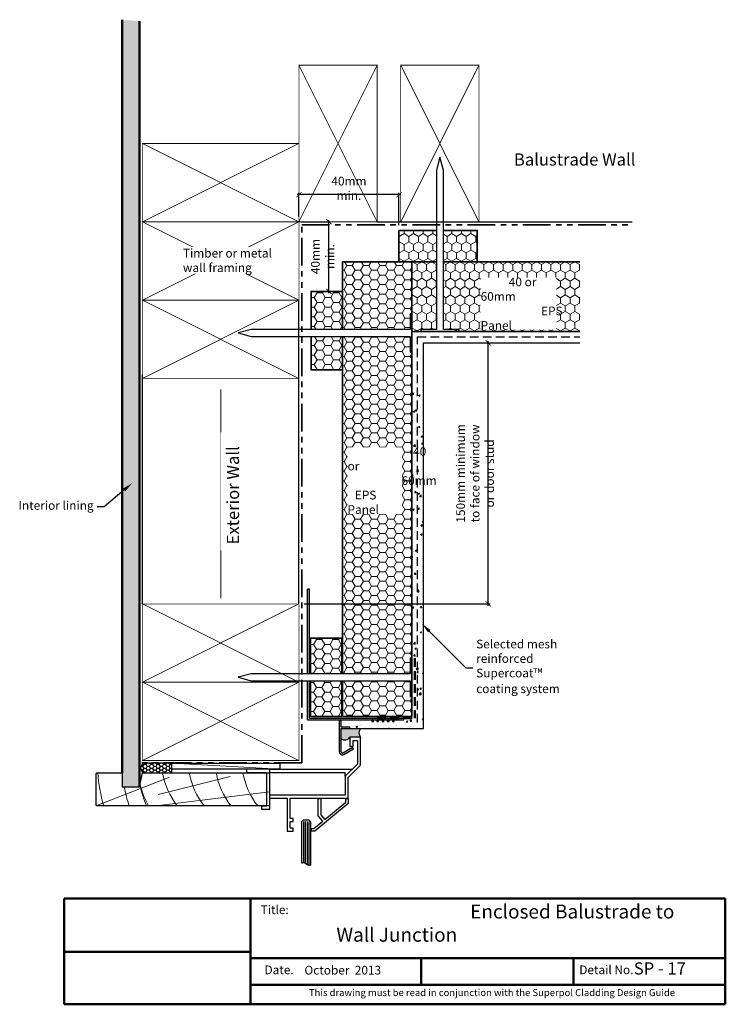
# Model space of a CAD drawing. Units: millimetres. Extents: x 13480 to 14205, y 3278 to 4370.
import ezdxf
from ezdxf import colors
from ezdxf.entities.mleader import LeaderData, LeaderLine
from ezdxf.math import Vec2, Vec3

# ---------------------------------------------------------------- set-up
doc = ezdxf.new("R2010")
doc.units = ezdxf.units.MM
doc.header["$LTSCALE"] = 10
doc.linetypes.add('DASHED', pattern=[0.75, 0.5, -0.25])
doc.linetypes.add('PHANTOM', pattern=[63.50000000000001, 31.75, -6.35, 6.35, -6.35, 6.35, -6.35])
for name, color, linetype, lineweight in [('Building Paper', 4, 'DASHED', 35), ('Hatch', 2, 'Continuous', 13), ('Insulation', 221, 'BATTING', 9), ('Superpol', 7, 'Continuous', 35), ('Tanking', 3, 'Continuous', 50), ('Title block', 7, 'Continuous', 50)]:
    doc.layers.add(name, color=color, linetype=linetype, lineweight=lineweight)
for name, color, linetype in [('Fastenings and sealants', 4, 'Continuous'), ('HARDWARE', 2, 'Continuous'), ('Joinery', 2, 'Continuous'), ('Miscellaneous', 2, 'Continuous'), ('Mouldings', 5, 'Continuous'), ('Text', 7, 'Continuous'), ('Timber', 34, 'Continuous')]:
    doc.layers.add(name, color=color, linetype=linetype)
doc.styles.add('1', font='tahoma.ttf', dxfattribs={"oblique": 5, "height": 2.5})
doc.styles.add('Title block', font='times.ttf', dxfattribs={"height": 2.5})
doc.styles.add('Titles', font='timesbd.ttf', dxfattribs={"height": 4})
doc.linetypes.add('BATTING', pattern='A,0.00254,-2.54,[134,ltypeshp.shx,S=2.54,R=0,X=-2.54,Y=0],-5.08,[134,ltypeshp.shx,S=2.54,R=180,X=2.54,Y=0],-2.54', length=10.16254)
doc.dimstyles.new('1', dxfattribs={"dimscale": 0, "dimtxt": 2.5, "dimasz": 3, "dimexe": 1, "dimexo": 1, "dimgap": 1, "dimtad": 1, "dimdec": 0, "dimdsep": 46, "dimtxsty": '1', "dimblk": 'ARCHTICK', "dimcen": 2.5, "dimdle": 1, "dimclrd": 256, "dimclre": 256, "dimclrt": 256, "dimadec": 0, "dimazin": 0, "dimtfac": 1, "dimtdec": 0, "dimtmove": 1, "dimatfit": 3, "dimfxl": 0, "dimarcsym": 0})

# ---------------------------------------------------------------- blocks, each defined once
blk = doc.blocks.new('100 x 50 dry')
at = {"const_width": 0.5}
blk.add_lwpolyline([(0, 0), (45, 0), (45, 90), (0, 90)], close=True, dxfattribs=at)
at = {"layer": 'Hatch'}
for p, q in [((45, 90), (0, 0)), ((0, 90), (45, 0))]:
    blk.add_line(p, q, dxfattribs=at)
blk = doc.blocks.new('_ArchTick')
at = {"color": 0, "linetype": 'ByBlock', "const_width": 0.15}
blk.add_lwpolyline([(-0.5, -0.5), (0.5, 0.5)], dxfattribs=at)
blk = doc.blocks.new('*D23')
at = {"layer": 'Defpoints', "color": 0, "transparency": 16777216}
for p in [(13959.95022379671, 4253.643770028499), (13977.15676377534, 4253.643770028499), (13966.91744634945, 4213.643772082236)]:
    blk.add_point(p, dxfattribs=at)
at = {"layer": 'Text', "lineweight": -2, "transparency": 16777216}
for p, q in [((13977.15676377534, 4212.643772082236), (13977.15676377534, 4254.643770028499)), ((13960.95022379671, 4253.643770028499), (13978.15676377534, 4253.643770028499)), ((13967.91744634945, 4213.643772082236), (13978.15676377534, 4213.643772082236))]:
    blk.add_line(p, q, dxfattribs=at)
at = {"layer": 'Text', "lineweight": -2, "transparency": 16777216, "xscale": 3, "yscale": 3, "zscale": 3}
for p, rotation in [((13977.15676377534, 4253.643770028499), 90), ((13977.15676377534, 4213.643772082236), 270)]:
    blk.add_blockref('_ArchTick', p, dxfattribs=dict(at, rotation=rotation))
at = {"layer": 'Text', "transparency": 16777216, "insert": (13973.55434604532, 4233.643771055369), "char_height": 2.5, "attachment_point": 5, "rotation": 90, "style": '1'}
blk.add_mtext('{\\H2x;40mm min.}', dxfattribs=at)
blk = doc.blocks.new('*D24')
at = {"layer": 'Defpoints', "color": 0, "transparency": 16777216}
for p in [(14031.56228431355, 4184.031709408968), (14068.72939724259, 4184.031709408968), (13959.95022379671, 4034.031717110482)]:
    blk.add_point(p, dxfattribs=at)
at = {"layer": 'Text', "color": 7, "lineweight": -2, "transparency": 16777216}
for p, q in [((14034.56228431355, 4184.031709408968), (14069.72939724259, 4184.031709408968)), ((14068.72939724259, 4033.031717110482), (14068.72939724259, 4185.031709408968)), ((13962.95022379671, 4034.031717110482), (14069.72939724259, 4034.031717110482))]:
    blk.add_line(p, q, dxfattribs=at)
at = {"layer": 'Text', "color": 7, "lineweight": -2, "transparency": 16777216, "xscale": 3, "yscale": 3, "zscale": 3}
for p, rotation in [((14068.72939724259, 4184.031709408968), 90), ((14068.72939724259, 4034.031717110482), 270)]:
    blk.add_blockref('_ArchTick', p, dxfattribs=dict(at, rotation=rotation))
at = {"layer": 'Text', "transparency": 16777216, "insert": (14061.18557588598, 4109.031713259727), "char_height": 2.5, "attachment_point": 5, "rotation": 90, "style": '1'}
blk.add_mtext('{\\H2x;150mm minimum to face of window \\Por door stud}', dxfattribs=at)
blk = doc.blocks.new('*D25')
at = {"layer": 'Defpoints', "color": 0, "transparency": 16777216}
for p in [(13959.95022379671, 4269.247345549053), (13959.95022379671, 4253.643770028499), (14017.4375612407, 4248.67654737307)]:
    blk.add_point(p, dxfattribs=at)
at = {"layer": 'Text', "color": 7, "lineweight": -2, "transparency": 16777216}
for p, q in [((14018.4375612407, 4269.247345549053), (13958.95022379671, 4269.247345549053)), ((13959.95022379671, 4256.643770028499), (13959.95022379671, 4270.247345549053)), ((14017.4375612407, 4251.67654737307), (14017.4375612407, 4270.247345549053))]:
    blk.add_line(p, q, dxfattribs=at)
at = {"layer": 'Text', "color": 7, "lineweight": -2, "transparency": 16777216, "xscale": 3, "yscale": 3, "zscale": 3, "rotation": 180}
blk.add_blockref('_ArchTick', (13959.95022379671, 4269.247345549053), dxfattribs=at)
at = {"layer": 'Text', "color": 7, "lineweight": -2, "transparency": 16777216, "xscale": 3, "yscale": 3, "zscale": 3}
blk.add_blockref('_ArchTick', (14017.4375612407, 4269.247345549053), dxfattribs=at)
at = {"layer": 'Text', "transparency": 16777216, "insert": (13988.6938925187, 4272.849763279073), "char_height": 2.5, "attachment_point": 5, "style": '1'}
blk.add_mtext('{\\H2x;40mm min.}', dxfattribs=at)

msp = doc.modelspace()

# ---------------------------------------------------------------- hatches: boundary and pattern name
at = {"layer": 'Fastenings and sealants'}
h = msp.add_hatch(color=256, dxfattribs=at)
h.dxf.hatch_style = 1
edge = h.paths.add_edge_path()
edge.add_arc((13998.40688108964, 3959.931703305474), 3.970239784753324, 140.9731705302734, 219.0268294696489, ccw=False)
edge.add_line((13995.32259559195, 3962.431700688907), (13984.272595592, 3962.431700688909))
edge.add_line((13984.272595592, 3962.431700688909), (13984.272595592, 3956.674215087991))
edge.add_arc((13986.42638826768, 3959.33818501685), 3.425720168322316, 231.0448120692729, 326.184581669021)
edge.add_line((13989.27259559195, 3957.431705922047), (13995.32259559195, 3957.431705922047))
at = {"layer": 'HARDWARE', "ltscale": 3}
h = msp.add_hatch(dxfattribs=at)
h.set_pattern_fill('HONEY', color=4, scale=10, angle=-2.544443745170813e-14, style=0)
h.set_pattern_definition([(180, (17200.28534385717, 5330.595060108704), (-1.875, 1.08253175), [1.25, -2.5]), (60.00000000000002, (17200.28534385717, 5330.595060108704), (1.874999995903224, 1.082531757095822), [1.249999999999999, -2.499999999999998]), (119.9999999999999, (17200.28534385717, 5330.595060108704), (-4.09677526971238e-09, 2.165063507095822), [-2.499999999999988, 1.249999999999994])])
edge = h.paths.add_edge_path()
edge.add_line((13886.9502139647, 3942.531705922047), (13871.7002139647, 3942.531705922047))
edge.add_arc((13871.7002139647, 3939.781705922047), 2.750000000000227, 89.99999999999999, 270)
edge.add_line((13871.7002139647, 3937.031705922047), (13886.9502139647, 3937.031705922047))
edge.add_line((13886.9502139647, 3937.031705922047), (13886.9502139647, 3942.531705922049))
at = {"layer": 'Hatch'}
h = msp.add_hatch(dxfattribs=at)
h.set_pattern_fill('AR-SAND', color=256, scale=0.1, angle=-1.272221872585407e-14, style=0)
h.set_pattern_definition([(37.49999999999999, (10512.40516686866, 15748.98870715652), (-0.1600031295984034, 4.894132373293424), [0, -3.860800000000001, 0, -4.318000000000001, 0, -4.1275]), (7.499999999999977, (10512.40516686866, 15748.98870715652), (4.495232831380028, 7.168251005683542), [0, -2.0828, 0, -3.4798, 0, -1.3335]), (327.5, (10509.28096686866, 15748.98870715652), (7.90992370241458, 0.01437184678545568), [0, -1.269999999999999, 0, -4.571999999999997, 0, -5.968999999999998]), (317.5, (10509.28096686866, 15748.98870715652), (7.635564524722972, 2.229293232572161), [0, -0.635, 0, -2.9972, 0, -3.429])])
h.paths.add_polyline_path([(13868.35021396472, 4368.900372219643), (13858.35021396472, 4369.755278678495), (13858.35021396472, 3937.031705922045), (13858.35021396472, 3929.031705922045), (13868.35021396472, 3929.031705922045)])
h = msp.add_hatch(dxfattribs=at)
h.set_pattern_fill('HONEY', color=21, angle=-90.00000000000001)
h.set_pattern_definition([(270, (25796.99455559479, 7702.833658494939), (2.749630644999998, -4.762500000000002), [3.175, -6.35]), (29.9999999999999, (25796.99455559479, 7702.833658494939), (2.749630663023393, 4.762499989594189), [3.174999999999999, -6.349999999999998]), (329.9999999999999, (25796.99455559479, 7702.833658494939), (5.499261308023389, -1.040581146040395e-08), [-6.349999999999999, 3.174999999999999])])
h.paths.add_polyline_path([(14042.9593576948, 4230.67654720523), (14062.43755436031, 4230.676547205232), (14062.43755436031, 4248.676547205232), (14042.9593576948, 4248.676547205232)])
h.paths.add_polyline_path([(14038.9593576948, 4230.676547205232), (14038.9593576948, 4248.676547205231), (14017.43755436031, 4248.676547205232), (14017.43755436031, 4230.676547205232)])
h = msp.add_hatch(dxfattribs=at)
h.set_pattern_fill('HONEY', color=21, angle=-1.272221872585407e-14)
h.set_pattern_definition([(360, (3243.225904479124, 906.9821945865515), (4.762500000000001, 2.749630644999999), [3.175, -6.35]), (119.9999999999999, (3243.225904479124, 906.9821945865515), (-4.76249998959419, 2.749630663023392), [3.174999999999997, -6.349999999999994]), (59.99999999999997, (3243.225904479124, 906.9821945865515), (1.040581045020604e-08, 5.499261308023389), [-6.35, 3.175])])
h.paths.add_polyline_path([(14024.91743687519, 3980.931705922047), (14023.91743687519, 3980.931705922047), (14023.91743687519, 3989.931705922047), (13984.91743687519, 3989.931705922047), (13984.91743687519, 3969.431705922047), (14024.91743687519, 3969.431705922048)])
h.paths.add_polyline_path([(14023.91743687519, 4200.752858495818), (14024.91743687519, 4200.752858495818), (14024.91743687519, 4230.67654720523), (13984.91743687519, 4230.67654720523), (13984.91743687519, 4191.752858495818), (14023.91743687519, 4191.752858495818)])
h.paths.add_polyline_path([(14024.91743687519, 4178.752858495818), (14023.91743687519, 4178.752858495818), (14023.91743687519, 4187.75285849582), (13984.91743687519, 4187.75285849582), (13984.91743687519, 3993.931705922047), (14023.91743687519, 3993.931705922047), (14023.91743687519, 4002.931705922047), (14024.91743687519, 4002.931705922047)])
h = msp.add_hatch(dxfattribs=at)
h.set_pattern_fill('HONEY', color=21, angle=-90.00000000000001)
h.set_pattern_definition([(270, (25804.47443810967, 7662.833658494937), (2.749630644999998, -4.762500000000002), [3.175, -6.35]), (29.9999999999999, (25804.47443810967, 7662.833658494937), (2.749630663023393, 4.762499989594189), [3.174999999999999, -6.349999999999998]), (329.9999999999999, (25804.47443810967, 7662.833658494937), (5.499261308023389, -1.040581146040395e-08), [-6.349999999999999, 3.174999999999999])])
h.paths.add_polyline_path([(14049.41743687519, 4190.67654720523), (14121.42945491841, 4190.67654720523), (14121.42945491841, 4230.67654720523), (14053.1734458968, 4230.67654720523)])
h.paths.add_polyline_path([(14029.9593576948, 4190.67654720523), (14029.9593576948, 4191.676547205232), (14038.9593576948, 4191.676547205233), (14038.9593576948, 4230.67654720523), (14024.91743687519, 4230.67654720523), (14024.91743687519, 4190.67654720523)])
h.paths.add_polyline_path([(14042.9593576948, 4191.676547205232), (14049.51133710073, 4191.676547205232), (14053.1734458968, 4230.67654720523), (14042.9593576948, 4230.676547205231)])
h = msp.add_hatch(dxfattribs=at)
h.set_pattern_fill('HONEY', color=21, angle=-1.272221872585407e-14)
h.set_pattern_definition([(360, (10512.76032558548, 15948.20077135017), (4.762500000000001, 2.749630644999999), [3.175, -6.35]), (119.9999999999999, (10512.76032558548, 15948.20077135017), (-4.76249998959419, 2.749630663023392), [3.174999999999999, -6.349999999999999]), (59.99999999999997, (10512.76032558548, 15948.20077135017), (1.040581045020604e-08, 5.499261308023389), [-6.35, 3.175])])
h.paths.add_polyline_path([(13984.91743687519, 4191.752858495818), (13984.91743687519, 4213.643770115694), (13966.91743687519, 4213.643770115694), (13966.91743687519, 4191.752858495818)])
h.paths.add_polyline_path([(13984.91743687519, 4187.75285849582), (13966.91743687519, 4187.75285849582), (13966.91743687519, 4168.643770115694), (13984.91743687519, 4168.643770115694)])
h = msp.add_hatch(dxfattribs=at)
h.set_pattern_fill('HONEY', color=21, angle=-1.272221872585407e-14)
h.set_pattern_definition([(360, (10512.40516686866, 15748.98870715652), (4.762500000000001, 2.749630644999999), [3.175, -6.35]), (119.9999999999999, (10512.40516686866, 15748.98870715652), (-4.76249998959419, 2.749630663023392), [3.175, -6.35]), (59.99999999999997, (10512.40516686866, 15748.98870715652), (1.040581045020604e-08, 5.499261308023389), [-6.35, 3.175])])
h.paths.add_polyline_path([(13984.56227815837, 3969.431705922047), (13984.56227815837, 3989.931705922047), (13966.56227815837, 3989.931705922047), (13966.56227815837, 3969.431705922047)])
h.paths.add_polyline_path([(13984.56227815837, 3993.931705922047), (13984.56227815837, 4014.431705922047), (13966.56227815837, 4014.431705922047), (13966.56227815837, 3993.931705922047)])
at = {"layer": 'Miscellaneous', "linetype": 'PHANTOM'}
h = msp.add_hatch(dxfattribs=at)
h.set_pattern_fill('AR-CONC', color=256, scale=0.05, angle=-1.272221872585407e-14)
h.set_pattern_definition([(49.99999999999999, (3233.225904479124, 906.9821945865515), (9.1092334498002, -0.7969542769451565), [0.9525000000000001, -10.4775]), (355, (3233.225904479124, 906.9821945865515), (-1.762171071248465, 9.552842261951758), [0.762, -8.3820292085]), (100.4514446999999, (3233.985004829124, 906.9157819115499), (7.347062354517667, 8.755887595609753), [0.8095004399999999, -8.904512229999996]), (46.18419999999998, (3233.225904479124, 909.5221945865524), (13.5539520446065, -2.102116396636361), [1.428749999999998, -15.71624999999998]), (96.63555760999989, (3234.355399479124, 909.347019586552), (11.87020670257515, 12.37130622988608), [1.214251157, -13.356780408]), (351.18415117, (3233.225904479124, 909.5221945865524), (11.87020670324885, 12.37130622927663), [1.1429983535, -12.572986596]), (20.99999999999995, (3234.495904479124, 908.887194586554), (7.580719563456624, -5.113259909354383), [0.9525000000000001, -10.4775]), (326.0000000000001, (3234.495904479124, 908.887194586554), (3.090101417382356, 9.209398306115963), [0.7619999999999999, -8.381999999999998]), (71.45144499999998, (3235.127631109123, 908.4610895915539), (10.67082096393581, 4.09613844429526), [0.80950044, -8.904496879999998]), (37.49999999999999, (3233.225904479124, 906.9821945865515), (0.1544301625295919, 4.227751943657656), [0, -8.2804, 0, -8.509, 0, -8.41375]), (7.499999999999937, (3233.225904479124, 906.9821945865515), (3.340983125515289, 5.009028740905975), [0, -4.851399999999998, 0, -8.089899999999997, 0, -3.20675]), (327.5, (3230.393804479124, 906.9821945865515), (6.77952975834357, -0.2864371996336738), [0, -3.174999999999998, 0, -9.905999999999993, 0, -13.14449999999999]), (317.5, (3229.123804479123, 906.9821945865515), (7.406459069300903, 1.27132455166665), [0, -4.1275, 0, -6.578600000000001, 0, -9.3345])])
h.paths.add_polyline_path([(13984.272595592, 3967.431705922047), (13984.272595592, 3963.431700688909), (13989.272595592, 3963.43170068891), (13989.272595592, 3962.431701689706), (14031.56227815838, 3962.431705922047), (14031.56227815838, 4166.041471888242), (14024.91743687519, 4166.033132418088), (14024.91743687519, 3989.076547205234), (14026.56227815838, 3989.076547205234), (14026.56227815838, 3967.431705922045)])
at = {"layer": 'Mouldings'}
h = msp.add_hatch(color=256, dxfattribs=at)
h.dxf.hatch_style = 1
h.paths.add_polyline_path([(13965.91743687519, 3993.931705922047), (13965.91743687519, 4042.431705922045), (13964.91743687519, 4042.431705922045), (13964.91743687519, 3993.931705922047)])
edge = h.paths.add_edge_path()
edge.add_line((13991.26343506685, 3950.802745869041), (13990.76343506684, 3951.668771272827))
edge.add_line((13990.76343506684, 3951.668771272827), (13985.172595592, 3948.440898597031))
edge.add_arc((13984.872595592, 3948.9605138393), 0.5999999999983286, -180, -59.99999999988779, ccw=False)
edge.add_line((13984.272595592, 3948.9605138393), (13984.272595592, 3962.431700688909))
edge.add_line((13984.272595592, 3962.431700688909), (13989.272595592, 3962.431700688909))
edge.add_line((13989.272595592, 3962.431700688909), (13989.272595592, 3963.431700688909))
edge.add_line((13989.272595592, 3963.431700688909), (13984.272595592, 3963.431700688909))
edge.add_line((13984.272595592, 3963.431700688909), (13984.272595592, 3967.431705922047))
edge.add_line((13984.272595592, 3967.431705922047), (14001.99358291987, 3967.431705922047))
edge.add_line((14001.99358291987, 3967.431705922047), (14001.99358291987, 3966.931705922047))
edge.add_line((14001.99358291987, 3966.931705922047), (14001.74358291987, 3966.931705922047))
edge.add_line((14001.74358291987, 3966.931705922047), (14001.74358291987, 3966.431705922047))
edge.add_line((14001.74358291987, 3966.431705922047), (14002.74358291987, 3966.431705922047))
edge.add_line((14002.74358291987, 3966.431705922047), (14002.74358291987, 3966.931705922047))
edge.add_line((14002.74358291987, 3966.931705922047), (14002.49358291987, 3966.931705922047))
edge.add_line((14002.49358291987, 3966.931705922047), (14002.49358291987, 3967.431705922045))
edge.add_line((14002.49358291987, 3967.431705922045), (14004.99358291987, 3967.431705922047))
edge.add_line((14004.99358291987, 3967.431705922047), (14004.99358291987, 3966.931705922047))
edge.add_line((14004.99358291987, 3966.931705922047), (14004.74358291987, 3966.931705922047))
edge.add_line((14004.74358291987, 3966.931705922047), (14004.74358291987, 3966.431705922047))
edge.add_line((14004.74358291987, 3966.431705922047), (14005.74358291987, 3966.431705922047))
edge.add_line((14005.74358291987, 3966.431705922047), (14005.74358291987, 3966.931705922047))
edge.add_line((14005.74358291987, 3966.931705922047), (14005.49358291987, 3966.931705922047))
edge.add_line((14005.49358291987, 3966.931705922047), (14005.49358291987, 3967.431705922047))
edge.add_line((14005.49358291987, 3967.431705922047), (14007.99358291987, 3967.431705922047))
edge.add_line((14007.99358291987, 3967.431705922047), (14007.99358291987, 3966.931705922047))
edge.add_line((14007.99358291987, 3966.931705922047), (14007.74358291987, 3966.931705922047))
edge.add_line((14007.74358291987, 3966.931705922047), (14007.74358291987, 3966.431705922047))
edge.add_line((14007.74358291987, 3966.431705922047), (14008.74358291987, 3966.431705922047))
edge.add_line((14008.74358291987, 3966.431705922047), (14008.74358291987, 3966.931705922047))
edge.add_line((14008.74358291987, 3966.931705922047), (14008.49358291987, 3966.931705922047))
edge.add_line((14008.49358291987, 3966.931705922047), (14008.49358291987, 3967.431705922047))
edge.add_line((14008.49358291987, 3967.431705922047), (14010.99358291987, 3967.431705922045))
edge.add_line((14010.99358291987, 3967.431705922045), (14010.99358291987, 3966.931705922047))
edge.add_line((14010.99358291987, 3966.931705922047), (14010.74358291987, 3966.931705922047))
edge.add_line((14010.74358291987, 3966.931705922047), (14010.74358291987, 3966.431705922047))
edge.add_line((14010.74358291987, 3966.431705922047), (14011.74358291987, 3966.431705922047))
edge.add_line((14011.74358291987, 3966.431705922047), (14011.74358291987, 3966.931705922047))
edge.add_line((14011.74358291987, 3966.931705922047), (14011.49358291987, 3966.931705922047))
edge.add_line((14011.49358291987, 3966.931705922047), (14011.49358291987, 3967.431705922045))
edge.add_line((14011.49358291987, 3967.431705922045), (14013.99358291987, 3967.431705922047))
edge.add_line((14013.99358291987, 3967.431705922047), (14013.99358291987, 3966.931705922047))
edge.add_line((14013.99358291987, 3966.931705922047), (14013.74358291987, 3966.931705922047))
edge.add_line((14013.74358291987, 3966.931705922047), (14013.74358291987, 3966.431705922047))
edge.add_line((14013.74358291987, 3966.431705922047), (14014.74358291987, 3966.431705922047))
edge.add_line((14014.74358291987, 3966.431705922047), (14014.74358291987, 3966.931705922047))
edge.add_line((14014.74358291987, 3966.931705922047), (14014.49358291987, 3966.931705922047))
edge.add_line((14014.49358291987, 3966.931705922047), (14014.49358291987, 3967.431705922047))
edge.add_line((14014.49358291987, 3967.431705922047), (14020.22909138089, 3967.431705922045))
edge.add_line((14020.22909138089, 3967.431705922045), (14020.22909138089, 3968.431705922045))
edge.add_line((14020.22909138089, 3968.431705922045), (13965.91743687519, 3968.431705922045))
edge.add_line((13965.91743687519, 3968.431705922045), (13965.91743687519, 3989.931705922048))
edge.add_line((13965.91743687519, 3989.931705922048), (13964.91743687519, 3989.931705922047))
edge.add_line((13964.91743687519, 3989.931705922047), (13964.91743687519, 3967.431705922047))
edge.add_line((13964.91743687519, 3967.431705922047), (13983.272595592, 3967.431705922047))
edge.add_line((13983.272595592, 3967.431705922047), (13983.272595592, 3948.9605138393))
edge.add_arc((13984.872595592, 3948.960513839302), 1.600000000001273, 180.0000000000651, 299.9999999999834)
edge.add_line((13985.672595592, 3947.574873193245), (13991.26343506685, 3950.802745869041))

# ---------------------------------------------------------------- linework, layer by layer
at = {"color": 4}
for p, q in [((13962.58942666552, 3909.036612534775), (13962.58942666552, 3885.254464220634)), ((13963.58942666552, 3909.036612534775), (13963.58942666552, 3884.923553502558)), ((13964.58942666552, 3909.036612534775), (13964.58942666552, 3884.149671228559)), ((13965.58942666552, 3909.036612534775), (13965.58942666552, 3883.818760510481))]:
    msp.add_line(p, q, dxfattribs=at)
msp.add_lwpolyline([(13961.58942666552, 3885.159208306555), (13961.58942666552, 3909.036612534775), (13962.58942666552, 3910.036612534774), (13965.58942666552, 3910.036612534774), (13966.58942666552, 3909.036612534775), (13966.58942666552, 3883.914016424562)], dxfattribs=at)
msp.add_lwpolyline([(13966.58942666552, 3883.914016424562, -0.2774713830410553), (13964.08942666552, 3884.536612365559, 0.2774713830410502), (13961.58942666552, 3885.159208306555)], format="xyb", dxfattribs=at)
at = {"layer": 'Building Paper', "linetype": 'PHANTOM', "ltscale": 0.05}
for p, q in [((13961.64850488668, 3942.715567856289), (13961.64850488667, 4251.945479193743)), ((13961.64850488667, 4251.945479193743), (14151.44468511676, 4251.945479193746)), ((13961.64850488668, 3942.715567856289), (13869.44724219751, 3942.715567856287))]:
    msp.add_line(p, q, dxfattribs=at)
at = {"layer": 'Fastenings and sealants', "linetype": 'PHANTOM'}
for points in [[(14029.9593576948, 4191.676547205232), (14029.9593576948, 4190.676547205232), (14051.9593576948, 4190.676547205232), (14051.9593576948, 4191.676547205232), (14042.9593576948, 4191.676547205232), (14042.9593576948, 4283.212445590096), (14040.9593576948, 4290.676547205232), (14038.9593576948, 4283.212445590096), (14038.9593576948, 4191.676547205232)], [(14023.91743687519, 4178.752858495818), (14024.91743687519, 4178.752858495818), (14024.91743687519, 4200.752858495818), (14023.91743687519, 4200.752858495818), (14023.91743687519, 4191.752858495818), (13932.38153849032, 4191.752858495818), (13924.91743687519, 4189.752858495818), (13932.38153849032, 4187.75285849582), (14023.91743687519, 4187.75285849582)], [(14023.91743687519, 3980.931705922047), (14024.91743687519, 3980.931705922047), (14024.91743687519, 4002.931705922047), (14023.91743687519, 4002.931705922047), (14023.91743687519, 3993.931705922047), (13932.38153849032, 3993.931705922047), (13924.91743687519, 3991.931705922047), (13932.38153849032, 3989.931705922048), (14023.91743687519, 3989.931705922048)]]:
    msp.add_lwpolyline(points, close=True, dxfattribs=at)
at = {"layer": 'Fastenings and sealants'}
for centre, radius, start, end in [((13998.40688108964, 3959.931703305476), 3.970239784754201, 140.9731705303689, 219.0268294696311), ((13986.42638826768, 3959.338185016852), 3.425720168323588, 231.0448120692764, 326.1845816689867)]:
    msp.add_arc(centre, radius, start, end, dxfattribs=at)
at = {"layer": 'HARDWARE', "color": 4, "ltscale": 3}
msp.add_lwpolyline([(13886.9502139647, 3942.531705922047), (13871.7002139647, 3942.531705922047, 0.9999999999999998), (13871.7002139647, 3937.031705922047), (13886.9502139647, 3937.031705922047)], format="xyb", close=True, dxfattribs=at)
at = {"layer": 'Hatch'}
for p, q in [((13948.9502139647, 3939.031705922047), (13886.9502139647, 3942.53170592204)), ((13885.53666932514, 3934.531705922043), (13843.71316142595, 3918.161749817675)), ((13878.93264787069, 3924.595173082234), (13920.4662525549, 3934.896360636178)), ((13942.92334320463, 3925.979228098773), (13877.95783100025, 3918.031705922042))]:
    msp.add_line(p, q, dxfattribs=at)
for centre, radius, start, end in [((13943.99320280462, 3945.031705922045), 100.0000000000001, 184.5885657358889, 195.6642668514081), ((13924.72320280462, 3945.031705922045), 44.00000000000006, 190.4756816962813, 217.8529027323358), ((13940.13957870292, 3945.031705922045), 44.00000000000006, 190.4756816962813, 217.8529027323358), ((13955.55595460123, 3945.031705922045), 44.00000000000006, 190.4756816962813, 217.8529027323358), ((13970.97233049953, 3945.031705922045), 44.00000000000006, 190.4756816962813, 217.8529027323358), ((13943.99320280462, 3945.031705922045), 86.00000000000013, 190.7221524154263, 198.2976484057565), ((13938.99320280462, 3945.031705922045), 72.0000000000001, 191.9797001201541, 202.0243128370238), ((13924.72320280462, 3945.031705922045), 58.00000000000009, 194.6667328784568, 207.7437021585484)]:
    msp.add_arc(centre, radius, start, end, dxfattribs=at)
at = {"layer": 'Insulation', "ltscale": 0.4}
msp.add_line((13914.94930277372, 4037.329005498279), (13914.98087106589, 4157.216901259522), dxfattribs=at)
at = {"layer": 'Joinery', "linetype": 'Continuous', "ltscale": 4}
for p, q in [((13943.12259559195, 3939.031705922045), (13990.5090680226, 3939.031705922045)), ((13943.12259559195, 3937.231705922046), (13986.52259599196, 3937.231705922046)), ((13986.52259599196, 3935.0452338914), (13986.52259599196, 3937.231705922046))]:
    msp.add_line(p, q, dxfattribs=at)
for points in [[(13943.12259559195, 3939.031705922045), (13929.82245559195, 3939.031705922045), (13929.82245559195, 3937.231705922046), (13941.32259559195, 3937.231705922046), (13941.32259559195, 3917.83170592205), (13938.32287426075, 3917.83170592205), (13938.32287426075, 3916.031705922051), (13943.12259559195, 3916.031705922051), (13943.12259559195, 3922.431705922047), (13953.12259599196, 3922.431705922047), (13953.12259599196, 3903.431705922047), (13956.62259599196, 3903.431705922047), (13956.62259599195, 3905.231705922046), (13954.92259599196, 3905.231705922046), (13954.92259599196, 3909.031705922045), (13956.62259599196, 3909.031705922045), (13956.62259599196, 3910.831705922046), (13954.92259599196, 3910.831705922046), (13954.92259599196, 3922.431705922047), (13988.32259599196, 3922.431705922047), (13988.32259599196, 3934.29964947913), (13995.32259559195, 3941.299649079117), (13995.32259559195, 3957.431705922047), (13989.27259559195, 3957.431705922047), (13989.27259559195, 3952.233680974963), (13991.07259559195, 3952.233680974963), (13991.07259559195, 3955.631705922046), (13993.52259559195, 3955.631705922046), (13993.52259559195, 3942.04523349139), (13986.52259599196, 3935.0452338914), (13986.52259599196, 3924.231705922046), (13943.12259559195, 3924.231705922046)], [(13967.06542516942, 3903.431705922047), (13967.06542516942, 3904.931705922047), (13968.54810839849, 3904.931705922047), (13973.5926005482, 3909.132861562639), (13970.93912935522, 3912.318988368581), (13970.93912935522, 3922.252993425283), (13972.43912935522, 3922.252993425283), (13972.43912935522, 3912.861806391955), (13974.745223215, 3910.09278915781), (13986.82259599196, 3920.151070796417), (13986.82259599196, 3922.252993425283), (13988.32259599196, 3922.252993425283), (13988.32259599196, 3919.451057389628), (13969.08753315812, 3903.431705922047)]]:
    msp.add_lwpolyline(points, close=True, dxfattribs=at)
at = {"layer": 'Miscellaneous'}
for p, q in [((14031.56227815838, 3962.431700688909), (14031.56227815838, 4184.031705922042)), ((14031.56227815838, 4184.031705922042), (14121.42945491841, 4184.031705922042)), ((13989.272595592, 3962.431700688909), (14031.56227815838, 3962.431700688909))]:
    msp.add_line(p, q, dxfattribs=at)
at = {"layer": 'Mouldings', "linetype": 'DASHED'}
for p, q in [((14028.13575801056, 3965.858223535281), (14028.13575801056, 4187.458225547697)), ((14028.13575801056, 4187.458225547697), (14121.42945491841, 4187.458225547697))]:
    msp.add_line(p, q, dxfattribs=at)
at = {"layer": 'Mouldings'}
for p, q in [((13964.91743687519, 3993.931705922047), (13964.91743687519, 4042.431705922045)), ((13965.91743687519, 4042.431705922045), (13964.91743687519, 4042.431705922045)), ((13965.91743687519, 3993.931705922047), (13965.91743687519, 4042.431705922045)), ((13964.91743687519, 3967.431705922047), (13964.91743687519, 3989.931705922047)), ((13965.91743687519, 3968.431705922045), (13965.91743687519, 3989.931705922048)), ((13964.91743687519, 3967.431705922047), (14020.22909138089, 3967.431705922045)), ((13965.91743687519, 3968.431705922045), (14020.22909138089, 3968.431705922045)), ((13983.272595592, 3948.9605138393), (13983.272595592, 3967.431705922047)), ((13984.272595592, 3963.431700688909), (13984.272595592, 3967.431705922047)), ((14020.22909138089, 3967.431705922045), (14020.22909138089, 3968.431705922045)), ((13984.272595592, 3963.431700688909), (13989.272595592, 3963.431700688909)), ((13984.272595592, 3948.9605138393), (13984.272595592, 3962.431700688909)), ((13984.272595592, 3962.431700688909), (13989.272595592, 3962.431700688909)), ((13989.272595592, 3962.431700688909), (13989.272595592, 3963.431700688909))]:
    msp.add_line(p, q, dxfattribs=at)
at = {"layer": 'Mouldings', "linetype": 'DASHED', "lineweight": 50}
for p in [(14026.47347548857, 4002.923847922561), (14004.96502329482, 3968.431705922045)]:
    msp.add_line(p, (14026.47347548857, 3968.431705922045), dxfattribs=at)
at = {"layer": 'Mouldings', "linetype": 'Continuous'}
for p, q in [((13985.172595592, 3948.440898597031), (13990.76343506684, 3951.668771272827)), ((13985.672595592, 3947.574873193245), (13991.26343506685, 3950.802745869041)), ((13991.26343506685, 3950.802745869043), (13990.76343506685, 3951.668771272827))]:
    msp.add_line(p, q, dxfattribs=at)
at = {"layer": 'Mouldings'}
for points in [[(14001.99358291987, 3966.931705922047), (14001.74358291987, 3966.931705922047), (14001.74358291987, 3966.431705922047), (14002.74358291987, 3966.431705922047), (14002.74358291987, 3966.931705922047), (14002.49358291987, 3966.931705922047)], [(14002.49358291987, 3966.931705922047), (14002.49358291987, 3967.431705922047), (14001.99358291987, 3967.431705922047), (14001.99358291987, 3966.931705922047)], [(14004.99358291987, 3966.931705922047), (14004.74358291987, 3966.931705922047), (14004.74358291987, 3966.431705922047), (14005.74358291987, 3966.431705922047), (14005.74358291987, 3966.931705922047), (14005.49358291987, 3966.931705922047)], [(14005.49358291987, 3966.931705922047), (14005.49358291987, 3967.431705922047), (14004.99358291987, 3967.431705922047), (14004.99358291987, 3966.931705922047)], [(14007.99358291987, 3966.931705922047), (14007.74358291987, 3966.931705922047), (14007.74358291987, 3966.431705922047), (14008.74358291987, 3966.431705922047), (14008.74358291987, 3966.931705922047), (14008.49358291987, 3966.931705922047)], [(14008.49358291987, 3966.931705922047), (14008.49358291987, 3967.431705922047), (14007.99358291987, 3967.431705922047), (14007.99358291987, 3966.931705922047)], [(14010.99358291987, 3966.931705922047), (14010.74358291987, 3966.931705922047), (14010.74358291987, 3966.431705922047), (14011.74358291987, 3966.431705922047), (14011.74358291987, 3966.931705922047), (14011.49358291987, 3966.931705922047)], [(14011.49358291987, 3966.931705922047), (14011.49358291987, 3967.431705922047), (14010.99358291987, 3967.431705922047), (14010.99358291987, 3966.931705922047)], [(14013.99358291987, 3966.931705922047), (14013.74358291987, 3966.931705922047), (14013.74358291987, 3966.431705922047), (14014.74358291987, 3966.431705922047), (14014.74358291987, 3966.931705922047), (14014.49358291987, 3966.931705922047)]]:
    msp.add_lwpolyline(points, dxfattribs=at)
msp.add_lwpolyline([(14013.99358291987, 3967.431705922047), (14013.99358291987, 3966.931705922047), (14014.49358291987, 3966.931705922047), (14014.49358291987, 3967.431705922047)], close=True, dxfattribs=at)
at = {"layer": 'Mouldings', "linetype": 'Continuous'}
for radius in [1.6, 0.6000000000000845]:
    msp.add_arc((13984.872595592, 3948.9605138393), radius, 180, 299.9999999999582, dxfattribs=at)
at = {"layer": 'Superpol'}
for p, q in [((13984.91743687519, 4230.67654720523), (14038.9593576948, 4230.67654720523)), ((13984.91743687519, 4191.752858495818), (13984.91743687519, 4230.67654720523)), ((14024.91743687519, 3969.431705922047), (14024.91743687519, 4230.67654720523)), ((14042.9593576948, 4230.67654720523), (14121.42945491841, 4230.67654720523)), ((13984.91743687519, 3993.931705922047), (13984.91743687519, 4187.75285849582)), ((14024.91743687519, 4190.67654720523), (14121.42945491841, 4190.67654720523)), ((13984.91743687519, 3969.431705922047), (13984.91743687519, 3989.931705922047)), ((13984.91743687519, 3969.431705922047), (14024.91743687519, 3969.431705922047))]:
    msp.add_line(p, q, dxfattribs=at)
for points in [[(14037.93755436031, 4248.676547205232), (14017.43755436031, 4248.676547205232), (14017.43755436031, 4230.676547205232), (14037.93755436031, 4230.676547205232)], [(14038.9593576948, 4248.676547205232), (14037.93755436031, 4248.676547205232)], [(14042.9593576948, 4230.67654720523), (14062.43755436031, 4230.676547205232), (14062.43755436031, 4248.676547205232), (14042.9593576948, 4248.676547205232)], [(13984.91743687519, 4193.143770115694), (13984.91743687519, 4213.643770115694), (13966.91743687519, 4213.643770115694), (13966.91743687519, 4191.752858495818)], [(13966.91743687519, 4187.75285849582), (13966.91743687519, 4168.643770115694), (13984.91743687519, 4168.643770115694), (13984.91743687519, 4187.75285849582)], [(13984.56227815837, 3993.931705922047), (13984.56227815837, 4014.431705922047), (13966.56227815837, 4014.431705922047), (13966.56227815837, 3993.931705922047)], [(13966.56227815837, 3989.931705922047), (13966.56227815837, 3969.431705922047), (13984.56227815837, 3969.431705922047), (13984.56227815837, 3989.931705922047)]]:
    msp.add_lwpolyline(points, dxfattribs=at)
at = {"layer": 'Tanking'}
for p, q in [((13858.35021396472, 3937.031705922045), (13858.35021396472, 4369.755278678495)), ((13868.35021396472, 3929.031705922045), (13868.35021396472, 4368.900372219643))]:
    msp.add_line(p, q, dxfattribs=at)
at = {"layer": 'Timber'}
for p, q in [((14004.95021396473, 4253.643770115694), (14151.44176199982, 4253.643770115694)), ((13959.95021396473, 4034.031705922042), (13959.95021396473, 4208.643770115694)), ((13869.95021396473, 4034.031705922042), (13869.95021396473, 4165.910575982703))]:
    msp.add_line(p, q, dxfattribs=at)
for points in [[(13948.9502139647, 3939.031705922047), (13886.9502139647, 3939.031705922047), (13886.9502139647, 3942.53170592204), (13948.9502139647, 3942.53170592204)], [(13843.84320532158, 3937.031705922043), (13858.35021396472, 3937.031705922045), (13858.35021396472, 3929.031705922045), (13868.35021396472, 3929.031705922045), (13869.95021396473, 3937.031705922045), (13942.92334320463, 3937.031705922038), (13942.92334320463, 3918.031705922038), (13843.84320532158, 3918.031705922043), (13843.34320532158, 3918.531705922043), (13843.34320532158, 3936.531705922045)]]:
    msp.add_lwpolyline(points, close=True, dxfattribs=at)
at = {"layer": 'Title block'}
for p, q in [((13825.02120644473, 3864.717835000369), (13825.02120644473, 3803.978480238571)), ((13825.02120644473, 3864.71783500037), (14205.02120644473, 3864.71783500037)), ((13932.00153377924, 3864.717835000369), (13932.00153377924, 3803.978480238571)), ((13932.00153377924, 3864.717835000369), (13932.00153377924, 3803.978480238571)), ((14205.02120644473, 3803.978480238571), (14205.02120644473, 3864.717835000369)), ((13932.00153377924, 3834.113517460713), (13825.02120644473, 3834.113517460713)), ((13932.00153377924, 3830.558480141631), (14205.02120644473, 3830.558480141632)), ((14030.14450584093, 3830.558480141632), (14030.14450584093, 3815.116802953533)), ((14117.78541302275, 3830.558480141632), (14117.78541302275, 3815.116802953533)), ((13932.38030835904, 3815.116802953533), (14205.02120644473, 3815.116802953533)), ((13825.02120644473, 3803.978480238571), (14205.02120644473, 3803.978480238571))]:
    msp.add_line(p, q, dxfattribs=at)

# ---------------------------------------------------------------- block references
at = {"layer": 'Timber'}
for p in [(13959.95021396473, 4253.643770115694), (14018.43755436031, 4253.643770115694)]:
    msp.add_blockref('100 x 50 dry', p, dxfattribs=at)
at = {"layer": 'Timber', "rotation": 270}
for p in [(13869.95021396473, 4298.643770115694), (13869.95021396473, 4253.643770115694), (13869.95021396473, 4208.643770115694), (13869.95021396473, 4034.031705922042), (13869.95021396473, 3989.031705922042)]:
    msp.add_blockref('100 x 50 dry', p, dxfattribs=at)

# ---------------------------------------------------------------- texts
at = {"style": 'Title block'}
for s, height, p in [('Title:', 5, (13937.93602462838, 3855.805360119469)), ('Date.', 5, (13940.12995764321, 3821.289453851716)), ('October  2013', 5, (13963.08708858895, 3821.096233475068)), ('Detail No.', 5, (14121.05467014059, 3821.289453851716)), ('SP - 17', 7, (14152.42002649742, 3821.096233475068)), ('This drawing must be read in conjunction with the Superpol Cladding Design Guide', 4, (13965.67320359939, 3808.695736545688))]:
    msp.add_text(s, height=height, dxfattribs=at).set_placement(p)
at = {"layer": 'Text', "linetype": 'PHANTOM', "insert": (14083.51351221568, 4292.907459976179), "char_height": 7, "attachment_point": 1, "style": '1', "bg_fill": 3, "box_fill_scale": 1.5, "bg_fill_color": 256, "bg_fill_transparency": 0}
msp.add_mtext_dynamic_manual_height_columns('Balustrade Wall', width=71.14369446715727, gutter_width=43.11671281598524, heights=[3.754522467940774], dxfattribs=at)
at = {"layer": 'Text', "insert": (13981.47505927813, 3861.290711095926), "char_height": 8, "width": 209.3884484872319, "attachment_point": 1, "style": 'Titles'}
msp.add_mtext('\\pi9.6133;Enclosed Balustrade to Wall Junction', dxfattribs=at)

# ---------------------------------------------------------------- dimensions: what is measured, and where the dimension line sits
at = {"layer": 'Text'}
dim = msp.add_linear_dim(base=(13959.95022379671, 4269.247345549053), p1=(14017.4375612407, 4248.67654737307), p2=(13959.95022379671, 4253.643770028499), text='{\\H2x;40mm min.}', dimstyle='1', override={"dimscale": 1, "dimexo": 3, "dimlfac": -2.000000102686866, "dimclrd": 7, "dimclre": 7, "dimfxl": 1.25}, dxfattribs=at)
dim.commit()
dim.dimension.update_dxf_attribs({"geometry": '*D25', "text_midpoint": (13988.6938925187, 4272.849763279073)})
dim = msp.add_linear_dim(base=(13977.15676377534, 4253.643770028499), p1=(13966.91744634945, 4213.643772082236), p2=(13959.95022379671, 4253.643770028499), angle=90, text='{\\H2x;40mm min.}', dimstyle='1', override={"dimscale": 1}, dxfattribs=at)
dim.commit()
dim.dimension.update_dxf_attribs({"geometry": '*D23', "text_midpoint": (13973.55434604532, 4233.643771055369)})

# ---------------------------------------------------------------- leaders
ml = msp.add_multileader_mtext('Standard', dxfattribs=at)
ml.set_content('Interior lining', color=7, style='1')
ml.set_leader_properties(color=7, linetype='ByLayer', lineweight=-1)
ml.build(insert=Vec2(0, 0))
ml.multileader.update_dxf_attribs({"text_left_attachment_type": 2, "text_right_attachment_type": 2, "dogleg_length": 2, "arrow_head_size": 6})
ctx = ml.context
ctx.base_point, ctx.char_height, ctx.arrow_head_size, ctx.plane_origin = Vec3(13799.32557955878, 4089.828084083802), 5, 6, Vec3(13820.05319022344, 4117.407266123233)
ctx.left_attachment, ctx.right_attachment, ctx.text_align_type = 2, 2, 2
notes = []
notes.append((ctx, [(0, (1, 1, 0), (13847.93045652468, 4089.828084083802), (-1, 0), 4, [(1, [(13864.13542490872, 4103.453339920954)], 0, [])])]))
ctx.mtext.insert, ctx.mtext.alignment, ctx.mtext.flow_direction = Vec3(13841.93045652468, 4093.150783882324), 3, 5
ml = msp.add_multileader_mtext('Standard', dxfattribs=at)
ml.set_content('Selected mesh reinforced Supercoat{\\H1.0833x;\\C256;™} coating system', color=7, style='1')
ml.set_leader_properties(color=7, linetype='ByLayer', lineweight=-1)
ml.build(insert=Vec2(0, 0))
ml.multileader.update_dxf_attribs({"text_left_attachment_type": 2, "text_right_attachment_type": 2, "dogleg_length": 2, "arrow_head_size": 6})
ctx = ml.context
ctx.base_point, ctx.char_height, ctx.arrow_head_size, ctx.plane_origin = Vec3(14059.82025145525, 3997.266251281882), 5, 6, Vec3(14026.4973198064, 3975.293544947725)
ctx.left_attachment, ctx.right_attachment = 2, 2
notes.append((ctx, [(0, (1, 1, 0), (14055.82025145525, 3997.266251281882), (1, 0), 4, [(0, [(14030.63605234796, 4022.59166227427)], 0, [])])]))
ctx.mtext.insert, ctx.mtext.width, ctx.mtext.flow_direction = Vec3(14061.82025145525, 4013.512688935789), 49.45934044767318, 5
for ctx, leaders in notes:
    for number, flags, end, landing, length, lines in leaders:
        leader = LeaderData()
        leader.index, (leader.has_last_leader_line, leader.has_dogleg_vector, leader.attachment_direction) = number, flags
        leader.last_leader_point, leader.dogleg_vector, leader.dogleg_length = Vec3(end), Vec3(landing), length
        for number, points, colour, breaks in lines:
            line = LeaderLine()
            line.index, line.vertices, line.color, line.breaks = number, Vec3.list(points), colors.encode_raw_color(colour), breaks
            leader.lines.append(line)
        ctx.leaders.append(leader)

# ---------------------------------------------------------------- next in the draw order: texts
at = {"layer": 'Text', "char_height": 5, "attachment_point": 1, "style": '1', "bg_fill": 3, "bg_fill_color": 256, "bg_fill_transparency": 0}
for s, width, insert, box_fill_scale in [('Timber or metal wall framing', 51.56096796170277, (13893.23278742083, 4238.102072250527), 1.2), ('\\pi3.2354;40 or 60mm \\P\\pi6.9473;EPS Panel', 43.43159337851682, (14064.36970940227, 4221.57055624279), 1), ('\\pi7.5338;40 or \\P\\pi6.2078;60mm \\P\\pi0.83927;EPS Panel', 31.21558744050378, (13987.87489066727, 4124.096817041096), 1)]:
    msp.add_mtext_dynamic_manual_height_columns(s, width=width, gutter_width=12.5, heights=[0], dxfattribs=dict(at, insert=insert, box_fill_scale=box_fill_scale))
at = {"layer": 'Text', "linetype": 'PHANTOM', "insert": (13918.50026465141, 4068.254378276821), "char_height": 7, "attachment_point": 1, "rotation": 90, "style": '1', "bg_fill": 3, "box_fill_scale": 1.5, "bg_fill_color": 256, "bg_fill_transparency": 0}
msp.add_mtext_dynamic_manual_height_columns('Exterior Wall', width=60.82811330362961, gutter_width=43.11671281598524, heights=[3.754522467940774], dxfattribs=at)

# ---------------------------------------------------------------- next in the draw order: dimensions: what is measured, and where the dimension line sits
at = {"layer": 'Text'}
dim = msp.add_linear_dim(base=(14068.72939724259, 4184.031709408968), p1=(13959.95022379671, 4034.031717110482), p2=(14031.56228431355, 4184.031709408968), angle=90, text='{\\H2x;<>mm minimum to face of window \\Por door stud}', dimstyle='1', override={"dimscale": 1, "dimexo": 3, "dimlfac": -2.000000102686866, "dimclrd": 7, "dimclre": 7, "dimfxl": 1.25}, dxfattribs=at)
dim.commit()
dim.dimension.update_dxf_attribs({"geometry": '*D24', "text_midpoint": (14061.18557588598, 4109.031713259727)})

doc.saveas('drawing.dxf')
